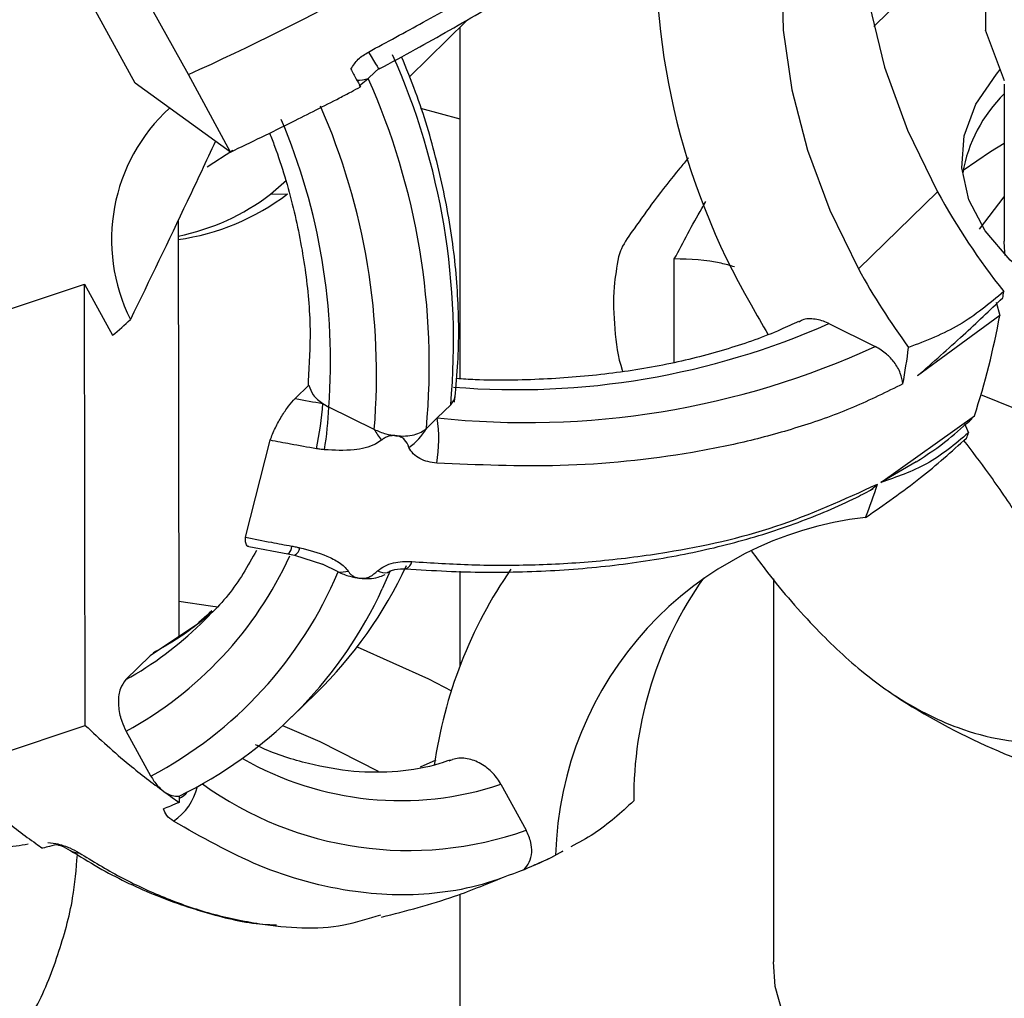
# Model space of a CAD drawing. Units: inches. Extents: x 0.4 to 11.3, y 0.5 to 8.4.
# Drawn here: x 8.8 to 9, y 5.6 to 5.7 of the extents above; entities that cross this region are included whole.
import ezdxf

# ---------------------------------------------------------------- set-up
doc = ezdxf.new("R2010")
doc.units = ezdxf.units.IN
doc.header["$MEASUREMENT"] = 0
doc.linetypes.add('SLD-Solid', pattern=[0])

msp = doc.modelspace()

# ---------------------------------------------------------------- linework, layer by layer
at = {"color": 7, "linetype": 'SLD-Solid', "lineweight": 25}
for p, q in [((9.005944860217692, 5.740767616945848), (8.976664261802998, 5.712188836777856)), ((8.993821790264432, 5.728935120094195), (8.993821790264432, 5.711589279537326)), ((8.863246222017871, 5.703459527469843), (8.85009972388734, 5.727371804403751)), ((8.871404204442829, 5.7047811975794), (8.864740481422727, 5.716802657853601)), ((8.90536543211983, 5.704463385791805), (8.914137317452928, 5.71302502019111)), ((8.9130852529398, 5.711998179188682), (8.9130852529398, 5.658051696028892)), ((8.996720476778558, 5.703842011348882), (8.993821790264432, 5.711589279537326)), ((8.900027120455128, 5.70515695001602), (8.900635450094319, 5.70570449848236)), ((8.877886979553258, 5.692890381277761), (8.871404204442829, 5.7047811975794)), ((8.897640918020741, 5.703043565055023), (8.899036435232942, 5.704190033506886)), ((8.900027120455128, 5.70515695001602), (8.899036435232942, 5.704190033506886)), ((8.877886979553258, 5.692890381277761), (8.863246222017871, 5.703459527469843)), ((8.996710613559165, 5.703293508808277), (8.996710613559165, 5.679185678553989)), ((8.907051015981153, 5.699634052176382), (8.9130852529398, 5.697994074819457)), ((8.874317484121708, 5.690627961788423), (8.878213162451832, 5.693153734277151)), ((8.884014568766824, 5.686395182040023), (8.88649386679243, 5.688546023859981)), ((8.884014568766824, 5.686395182040023), (8.886625351940168, 5.686451229830054)), ((8.974304165733695, 5.674944517131581), (8.986438235559886, 5.686787752609181)), ((8.869819599414988, 5.682381638925649), (8.869957427822783, 5.618436753664087)), ((8.946035812292127, 5.660559680806438), (8.946035812292127, 5.676478245455487)), ((8.834446061386451, 5.665570998331937), (8.85543198562193, 5.672608895779545)), ((8.85543198562193, 5.672608895779545), (8.859755119014059, 5.664745540367698)), ((8.855578137266908, 5.604814969357435), (8.85543198562193, 5.672608895779545)), ((8.995453951409567, 5.669802195702784), (8.99601303828428, 5.667765940475778)), ((8.99601303828428, 5.667765940475778), (8.983399007335976, 5.658516610241497)), ((8.969778414682224, 5.666540990043177), (8.976899659083669, 5.663020407379914)), ((8.887823934760704, 5.655040677895764), (8.88989099421519, 5.657058169172866)), ((8.889814838428281, 5.657671233340696), (8.889790638707838, 5.65696024280412)), ((8.892057309189735, 5.654256441955324), (8.892987201780869, 5.653723695192994)), ((8.911693695681855, 5.654082868543792), (8.909621906282009, 5.6520607481535)), ((8.899946454720318, 5.650283191604651), (8.892987201780869, 5.653723695192994)), ((8.977737079409717, 5.642144733954142), (8.992111750018962, 5.652363634237867)), ((8.909621906282009, 5.6520607481535), (8.907960118812454, 5.650438793973787)), ((8.990588524282062, 5.651197794372416), (8.991214820380371, 5.649754684376679)), ((8.880192332921618, 5.633755625865835), (8.8839602660608, 5.648631363603376)), ((8.983191806396245, 5.645291852598359), (8.977737079409717, 5.642144733954142)), ((8.976182284037513, 5.640957169339656), (8.977241975129203, 5.641880132010846)), ((8.88069737375401, 5.632299206023855), (8.886675768024423, 5.631149407639756)), ((8.886675731358181, 5.631149407639756), (8.88770033285523, 5.63094687247946)), ((8.887725522564237, 5.630943939180012), (8.891984196701003, 5.629593961441737)), ((8.89440310542423, 5.628398114839593), (8.891984196701003, 5.629593961441737)), ((8.902126042874864, 5.628304762584673), (8.902016080811821, 5.628291709402131)), ((8.9130852529398, 5.628499794914975), (8.9130852529398, 5.613822242804643)), ((8.961241889963553, 5.627331232580974), (8.961241889963553, 5.568525462743579)), ((8.87332404893129, 5.620439408862576), (8.874627130544646, 5.621755626157522)), ((8.861802562028489, 5.611846124799594), (8.865536102231648, 5.6154901993696)), ((8.978991321587271, 5.610019284236746), (8.979895694473212, 5.609399624728438)), ((8.88729363088682, 5.606126786703209), (8.89102720775622, 5.609770852106655)), ((8.834592176365186, 5.597777076493107), (8.855578137266908, 5.604814969357435)), ((8.865640051030821, 5.597039810010072), (8.861849348154678, 5.603934741192572)), ((8.909408582079683, 5.599484870931186), (8.906981496784246, 5.598390649405061)), ((8.911433108692178, 5.599396606117496), (8.911981709021367, 5.599585318104146)), ((8.919401526640334, 5.595777097930363), (8.923280448497364, 5.588721678601837)), ((8.870010190546596, 5.593957398118357), (8.871280015877467, 5.594607527274677)), ((8.870010190546596, 5.593957398118357), (8.87001224385621, 5.593000867501615)), ((8.851454064908543, 5.586587886584917), (8.849846543478769, 5.586758769610862)), ((8.928936913153402, 5.585506736574454), (8.927802862920714, 5.584866415638163)), ((8.9130852529398, 5.578903357023925), (8.9130852529398, 5.343186090049907))]:
    msp.add_line(p, q, dxfattribs=at)
at = {"color": 8, "linetype": 'SLD-Solid', "lineweight": 25}
msp.add_line((8.902416769516364, 5.628553717208727), (8.901188157042734, 5.625779828836256), dxfattribs=at)
at = {"color": 7, "linetype": 'SLD-Solid', "lineweight": 25, "flags": 128}
for points in [[(8.981975477114052, 5.759705797962032), (8.97842361814543, 5.751969582748117), (8.97601735927607, 5.743561069050651), (8.974794210072663, 5.734611148482564), (8.974773200315369, 5.725259145892696), (8.975954623334136, 5.715650633141055), (8.978320146007416, 5.705935188161163), (8.981832918760897, 5.6962640457424), (8.986438235559886, 5.686787752609181)], [(8.968372814253174, 5.745036734086977), (8.965368088964016, 5.737424354525834), (8.963416858171469, 5.729239596576857), (8.962546731556579, 5.720598172028331), (8.962769955644541, 5.711622247073149), (8.96408337713845, 5.702438722146387), (8.966468516251787, 5.693177428690931), (8.969891566708416, 5.683969301001508), (8.974304165733695, 5.674944517131581)], [(8.899055391680621, 5.708250346598547), (8.899455933720192, 5.707554476303967), (8.899815739563685, 5.706946129477474), (8.900125459319108, 5.706441051835612), (8.900377099745471, 5.706052316469545), (8.900564097585255, 5.705789984539089), (8.900681722893104, 5.70566084588768), (8.900726785705869, 5.705668243015769), (8.90069825936874, 5.705811984428173)], [(9.024318791293807, 5.6625250464357), (9.016209868302111, 5.665145486580818), (9.008949805504308, 5.668359113206729), (9.002700814359855, 5.672094145267653), (8.997602446589967, 5.676267151019069), (8.993768624211944, 5.680784908829544), (8.99128496290341, 5.685546501739884), (8.990206975356415, 5.690445563270507), (8.990558751292669, 5.695372654425246), (8.992332370803666, 5.700217713454711), (8.99548823434686, 5.704872510274549), (8.996080687502792, 5.705552052990819)], [(8.990390379904376, 5.690098809463736), (8.994614807770093, 5.69299094761601), (8.996710613559165, 5.694243712831459)], [(8.996710613559165, 5.68606355764181), (8.996655614194523, 5.68599781163048), (8.992854058110423, 5.681042200440623)], [(8.996866665089778, 5.677005345616381), (8.996742476524414, 5.678199927233139), (8.996710613559165, 5.679185678553989)], [(9.01082253387039, 5.649352295275112), (9.000859362299133, 5.65248698406292), (8.99312531497684, 5.655604448883033)], [(8.869945694624992, 5.623887474863557), (8.874796968582661, 5.623203521097983), (8.875925408880157, 5.623009886668197)], [(8.89734579143007, 5.616904260534245), (8.908299061563625, 5.611973237497843), (8.911810660997329, 5.610119584744732)], [(8.885886490475558, 5.604793446272738), (8.8916074510532, 5.602335469667493), (8.90054910109183, 5.59779441045953)], [(9.01082253387039, 5.526177354452539), (9.000859362299133, 5.529312043240346), (8.991737571008176, 5.533065163217318), (8.983601001669188, 5.537377480067732), (8.976578022799238, 5.542181051243135), (8.970779329786234, 5.547400069285927), (8.966296404906698, 5.552952264313163), (8.963199904011075, 5.558750049836649), (8.96153873986765, 5.564701989412669), (8.961241889963553, 5.568525462743579)]]:
    msp.add_lwpolyline(points, dxfattribs=at)
at = {"color": 8, "linetype": 'SLD-Solid', "lineweight": 25, "flags": 128}
msp.add_lwpolyline([(8.875022832640127, 5.622197014391901), (8.873101631500674, 5.620582828872442), (8.865536102231648, 5.6154901993696)], dxfattribs=at)
at = {"color": 7, "linetype": 'SLD-Solid', "lineweight": 25}
for centre, radius, start, end in [((8.697374741419136, 6.088501418849321), 0.4213400790474984, 294.3958205466811, 311.3406616081978), ((9.05229940699961, 5.724017740009782), 0.1091272241226303, 175.9903700337887, 210.023881470717), ((8.80385465060286, 5.663795990009812), 0.1082755945361796, 354.8532260640595, 23.9991101789294), ((8.897118842232656, 5.710631990515517), 0.006721307388879151, 270.8672643255938, 286.5768174543177), ((8.800121942139084, 5.660152061576476), 0.1082747427415946, 354.8531078210182, 23.9992275956411), ((9.012410391269404, 5.685840837869278), 0.02241520801141538, 134.4596994295293, 170.1283400648753), ((8.88699381733982, 5.679433824519993), 0.02738506393179745, 132.4170649201434, 206.5930408047376), ((8.79770814536107, 5.658820754293471), 0.1025941610292842, 355.2265055420222, 23.62589217009221), ((8.798225137161909, 5.660692267750461), 0.09501794511741825, 355.7941777205924, 23.05808112471976), ((8.863137604615439, 5.713695871359675), 0.034368230526264, 281.2197777313164, 307.4053121835624), ((8.864922889129216, 5.714885263919676), 0.0357699760507399, 277.8783775106226, 307.3529210394765), ((9.083649806920477, 5.740358118849334), 0.110994926665588, 208.8578342878445, 218.3681615677392), ((9.07085995046843, 5.728110312041919), 0.1102253206581344, 208.8381730862494, 216.2887739394446), ((8.87736712466456, 5.689335960207327), 0.1205903543560592, 351.0025151131711, 351.476287995876), ((9.076195838020684, 5.734508120188323), 0.1350967104812388, 208.8048603388645, 211.0159253089609), ((8.883267579843283, 5.688128280072952), 0.1145694692007488, 341.8102124918898, 349.7624802799997), ((8.84096910564468, 5.688788851482955), 0.03051221243534333, 308.0019532097737, 314.8974770493289), ((8.921770098620053, 5.775001820640029), 0.1186109193324317, 265.3437546883355, 293.8757504803924), ((8.923347586724333, 5.779781155462635), 0.1284558163214743, 263.8661573664841, 294.6384576628004), ((8.863287537098694, 5.678510399927426), 0.1197513161165578, 349.7831100629611, 352.4966988874207), ((8.92463913453089, 5.841954175753585), 0.190504631480614, 258.8574333405973, 260.1523446670331), ((8.847034670509641, 5.657156731934424), 0.04511595810443447, 347.4038646537193, 356.3141856970188), ((8.83055475653194, 5.656830320597354), 0.06250968997814252, 351.0938493157837, 357.1513235993187), ((8.8889335776174, 5.648833690091284), 0.02093850153835656, 349.7520809077618, 8.865807595486658), ((8.915744290103012, 5.659515462101261), 0.01829771628650046, 210.302057024027, 216.5636849427334), ((8.90092141379548, 5.654231090002696), 0.00799530346433842, 302.984635267465, 331.685211042409), ((8.889686722520754, 5.686103909770984), 0.1078388651728033, 339.8478390363628, 340.301548952083), ((8.876555554347474, 5.675215388492417), 0.1060612778280912, 338.7393601471842, 341.6813273628951), ((8.981350243881579, 5.583523887358107), 0.05356420810532643, 96.3796989660978, 178.5637935672898), ((8.836245876286156, 5.65287173544284), 0.06309692073667365, 297.7657331205186, 337.1777559257643), ((8.843895398955317, 5.65783019236148), 0.06731350226049784, 314.4417342744422, 334.9909999409305), ((8.894815260588166, 5.633414102005072), 0.00503289172577878, 265.3026555178393, 283.096400891748), ((8.901764955203603, 5.629113267794896), 0.000859045258878679, 287.2432211583841, 319.3555293484908), ((8.978605695669367, 5.58890744486104), 0.07011857343296857, 145.3211766875285, 172.0206532885013), ((8.998615277865007, 5.59362300657138), 0.05881020557063141, 144.8920161892978, 180.3904137544548), ((8.840857509199973, 5.653730055233509), 0.06649061756958662, 297.2288592468381, 335.1424633167638), ((9.035404500790262, 5.693826876347806), 0.1010405284761713, 236.6760807578881, 255.9193065953879), ((8.88384948940481, 5.675604187991966), 0.1008228266572565, 292.8024430586143, 295.8455459893959)]:
    msp.add_arc(centre, radius, start, end, dxfattribs=at)
at = {"color": 8, "linetype": 'SLD-Solid', "lineweight": 25}
for centre, radius, start, end in [((8.885748814107037, 5.632363066459762), 0.001526965711039715, 307.3648277767238, 359.8477407128177), ((8.886992112799708, 5.632281338228753), 0.001517919180362664, 298.3045302001532, 353.4653164078987), ((8.834003418504608, 5.65515413930695), 0.05829942144889391, 298.5311493518059, 335.3589531187797), ((8.904325505978433, 5.630193364059728), 0.001397953011860956, 290.3425169994256, 351.6157094491308), ((8.901607543283005, 5.630436569181314), 0.002182979423832074, 238.7004570968862, 280.880382414334), ((8.835160194121197, 5.659587394099653), 0.05467215527202315, 299.1640244133683, 314.2707006500299), ((8.903975729880115, 5.641931909705966), 0.04866437974256899, 240.0713691851875, 288.4805867391055), ((8.864074577391921, 5.597530803768535), 0.008978012522213927, 304.2854215289417, 346.3801898468978), ((8.905200095822522, 5.639651574609917), 0.05404399559840588, 234.1630959270034, 289.5451016986747), ((8.867762951013828, 5.597755477947128), 0.004720099436582479, 298.4416268535205, 318.1698506367121), ((8.85459107039193, 5.587831307357514), 0.002580914742330755, 238.8551071073748, 270.9551041670035)]:
    msp.add_arc(centre, radius, start, end, dxfattribs=at)
at = {"color": 7, "linetype": 'SLD-Solid', "lineweight": 25}
for points, knots in [([(8.899055391680621, 5.708250346598547), (8.901870061034696, 5.709765468510923), (8.907682653397375, 5.712894356827294), (8.91653258872893, 5.71793919938573), (8.92574213241504, 5.7234224857583), (8.937261726152231, 5.730654733979822), (8.95075634832613, 5.739657332765943), (8.960658783122279, 5.747263931435282), (8.965572649934245, 5.751038539753605)], [0, 0, 0, 0, 0.1210893189173455, 0.2500623561066391, 0.3858674482008352, 0.5270870476642925, 0.7653272847264956, 1, 1, 1, 1]), ([(8.900717362481393, 5.705648732993756), (8.902572821797241, 5.706652955935155), (8.907951763139415, 5.709564179183284), (8.916714569105645, 5.714549597146103), (8.926884006446492, 5.720640574365008), (8.936694128165145, 5.726851244512038), (8.946047260495773, 5.733111964926016), (8.954842214856694, 5.739369224865778), (8.96084445789007, 5.743900942925951), (8.963903392477535, 5.74633720470101), (8.964286141462766, 5.746642041792325)], [0, 0, 0, 0, 0.08357257497774842, 0.2422753087497385, 0.3993117473335105, 0.553097861192802, 0.7021580389204298, 0.8450943357968189, 0.9806174391491324, 0.9999999999999999, 0.9999999999999999, 0.9999999999999999, 0.9999999999999999]), ([(8.896367719395508, 5.705630818096543), (8.89671324855069, 5.706165444191028), (8.897409597044337, 5.707242881709621), (8.898504022007256, 5.70791282843286), (8.899055391680621, 5.708250346598547)], [0, 0, 0, 0, 0.4962014829257782, 1, 1, 1, 1]), ([(8.91227269232657, 5.654461708750731), (8.91245613993735, 5.65627421588638), (8.91298598202363, 5.661509184922332), (8.912964368245133, 5.670325770719213), (8.911894467341826, 5.680889162812044), (8.909678010213824, 5.691553570925666), (8.907032912153392, 5.700479497214751), (8.9048921733393, 5.705721408770828), (8.904157132744873, 5.707521262989733)], [0, 0, 0, 0, 0.1007200738921559, 0.2909044923211734, 0.4863032517082456, 0.6869561384158137, 0.8925137692715708, 0.9999999999999999, 0.9999999999999999, 0.9999999999999999, 0.9999999999999999]), ([(8.896367719395508, 5.705630818096543), (8.896644570037315, 5.705119671351752), (8.897138426538211, 5.704207868723524), (8.897631037207196, 5.703295392464055), (8.89784749563434, 5.702894440579805)], [0, 0, 0, 0, 0.5605892426371325, 0.9999999999999999, 0.9999999999999999, 0.9999999999999999, 0.9999999999999999]), ([(8.894638832701087, 5.701213354348815), (8.895238320608671, 5.701525559433938), (8.896309255534185, 5.702083287663904), (8.897377314619085, 5.702646502236833), (8.89784749563434, 5.702894440579805)], [0, 0, 0, 0, 0.5597799579613115, 1, 1, 1, 1]), ([(8.877886979553258, 5.692890381277761), (8.881057161193983, 5.694413997705956), (8.886677547122517, 5.697115203284687), (8.892221812936958, 5.699969169346201), (8.894638832701087, 5.701213354348815)], [0, 0, 0, 0, 0.5640505262511522, 1, 1, 1, 1]), ([(8.883874100389527, 5.695805861504134), (8.884135155666934, 5.69513636588179), (8.885597413297123, 5.691386297728102), (8.887629971849291, 5.684427618224545), (8.889466522267053, 5.674994171314204), (8.89029244309633, 5.66605391443337), (8.88996554485187, 5.660316358005669), (8.889814838428281, 5.657671233340696)], [0, 0, 0, 0, 0.05540348095108254, 0.3103333652739268, 0.5573507590306692, 0.7959301246143461, 1, 1, 1, 1]), ([(8.875570809643184, 5.694562411233161), (8.87412367510053, 5.691466727224488), (8.86984019198963, 5.682303577719739), (8.86542765803418, 5.673201748924448), (8.862505857237295, 5.667174887512005)], [0, 0, 0, 0, 0.3378406089596815, 1, 1, 1, 1]), ([(8.948195270679212, 5.691989081481319), (8.947747353025923, 5.691455337261234), (8.945939222808223, 5.689300746912374), (8.943103575824694, 5.685696499501705), (8.940191536584456, 5.681540285366927), (8.938126345977805, 5.678768780033367), (8.937607292723804, 5.677204409606752), (8.937473657869532, 5.676801648594506)], [0, 0, 0, 0, 0.1120637573338659, 0.4523730298561691, 0.7357598299581696, 0.9319690294886289, 0.9999999999999999, 0.9999999999999999, 0.9999999999999999, 0.9999999999999999]), ([(8.946035812292127, 5.676478245455487), (8.947408607479687, 5.679078525821401), (8.948974935174322, 5.682045385836537), (8.950675827235166, 5.684936166024782), (8.950885986262504, 5.685293345393534)], [0, 0, 0, 0, 0.8764418788379317, 1, 1, 1, 1]), ([(8.937479304470969, 5.676800807562556), (8.937201313620076, 5.675262902916617), (8.936539415658226, 5.671601142296097), (8.936822171917855, 5.665737387041356), (8.937343906412318, 5.661352689289653), (8.938088377728857, 5.659269218722397), (8.93811286048541, 5.659200701505482)], [0, 0, 0, 0, 0.2631050398358341, 0.6264547522342757, 0.9877155544355315, 1, 1, 1, 1]), ([(8.9552660989964, 5.675256157281487), (8.954597294444516, 5.675449148074621), (8.951602803293401, 5.676313240911095), (8.948469391953795, 5.676406114621574), (8.946035812292127, 5.676478245455487)], [0, 0, 0, 0, 0.2233449752005806, 1, 1, 1, 1]), ([(8.996625511208942, 5.671462214026111), (8.994430573788215, 5.669623304459312), (8.990039447737836, 5.665944437068009), (8.984689299631542, 5.663896924274025), (8.982013463341898, 5.662872876167541)], [0, 0, 0, 0, 0.4998575298324681, 1, 1, 1, 1]), ([(8.983399007335976, 5.658516610241497), (8.985749766269965, 5.66059079959873), (8.990179528374174, 5.664499394937359), (8.99446320036807, 5.668567454380881), (8.996473639630041, 5.670476701035841)], [0, 0, 0, 0, 0.530673855319433, 1, 1, 1, 1]), ([(8.965117768522408, 5.666866909403129), (8.964207033792427, 5.666439826551037), (8.960707251570291, 5.664798627501611), (8.954172022133626, 5.662506915799741), (8.945339701777943, 5.660245645157158), (8.93584116608815, 5.658693570790583), (8.925811688652828, 5.657904389041348), (8.917992350409293, 5.657737199293827), (8.913553142908906, 5.65801899463211), (8.912595318599564, 5.658079796120944)], [0, 0, 0, 0, 0.05611583468595311, 0.2156425950925627, 0.3853565587423142, 0.5643973330778089, 0.7518367269710631, 0.9464551238993854, 1, 1, 1, 1]), ([(8.969778414682224, 5.666540990043177), (8.969731633918775, 5.666563740091414), (8.969069056137204, 5.666885959640215), (8.967732391199153, 5.667264392736275), (8.966064924435914, 5.667343661900853), (8.965341551164663, 5.666863750585083), (8.965177094503735, 5.666754644241692)], [0, 0, 0, 0, 0.03256563488545084, 0.4612422826505652, 0.8775151104334832, 0.9999999999999999, 0.9999999999999999, 0.9999999999999999, 0.9999999999999999]), ([(8.981140000098888, 5.657269527147907), (8.98103328056916, 5.657829330400851), (8.980805460915311, 5.659024371117728), (8.979878156595209, 5.660572444190246), (8.978595855620647, 5.662005799677141), (8.977503531154433, 5.662659191423432), (8.976899659083669, 5.663020407379914)], [0, 0, 0, 0, 0.2289212328579347, 0.4886898973597427, 0.717331342440532, 0.9999999999999999, 0.9999999999999999, 0.9999999999999999, 0.9999999999999999]), ([(8.88989099421519, 5.657058169172866), (8.89008200590553, 5.656539548518379), (8.890507048872312, 5.655385503646965), (8.89150682583428, 5.654657361505121), (8.892057309189735, 5.654256441955324)], [0, 0, 0, 0, 0.4493938384319766, 1, 1, 1, 1]), ([(8.981140000098888, 5.657269527147907), (8.978624136883234, 5.656027316746209), (8.973557946872962, 5.653525879510441), (8.965525096308381, 5.650666473548648), (8.957257988401349, 5.648368762216674), (8.944968123826163, 5.645898734592531), (8.928986980948352, 5.644275776366388), (8.915864253432789, 5.644837683226463), (8.909538050584052, 5.645108567215687)], [0, 0, 0, 0, 0.1144275288025478, 0.2304225443229119, 0.3473192466845156, 0.4643771472099764, 0.7417870017379579, 1, 1, 1, 1]), ([(8.911693695681855, 5.654082868543792), (8.912015813080423, 5.654464186616109), (8.912373688421727, 5.654887834441041), (8.912367305656389, 5.655407142678825), (8.912366667907623, 5.655459030562918)], [0, 0, 0, 0, 0.9000826863155901, 0.9999999999999999, 0.9999999999999999, 0.9999999999999999, 0.9999999999999999]), ([(8.8839602660608, 5.648631363603376), (8.884214133858444, 5.649263013699448), (8.884724380300765, 5.650532561146199), (8.885696853874567, 5.652274629846481), (8.886699832641733, 5.653813001467484), (8.887473336288338, 5.654657775423603), (8.887823934760704, 5.655040677895764)], [0, 0, 0, 0, 0.2708742351632704, 0.5444275173563404, 0.7935070931229563, 1, 1, 1, 1]), ([(8.983196536341605, 5.645287677229926), (8.984881579063678, 5.646411076515965), (8.987912413965446, 5.648431700515665), (8.990596190465252, 5.650892291668591), (8.991787877093703, 5.651984876529975)], [0, 0, 0, 0, 0.5559665163854017, 1, 1, 1, 1]), ([(8.899946454720318, 5.650283191604651), (8.900533903419678, 5.650030228230844), (8.901598017365037, 5.649572006340104), (8.902741952410555, 5.649396738309386), (8.90325437317363, 5.649318227751996)], [0, 0, 0, 0, 0.5520543189219422, 1, 1, 1, 1]), ([(8.90325437317363, 5.649318227751996), (8.903053680115429, 5.649328199591815), (8.90265054561223, 5.649348230143578), (8.90206700181251, 5.649211395887354), (8.90151937623494, 5.648973804782531), (8.901207201807875, 5.648736503859875), (8.901047651999194, 5.648615221289853)], [0, 0, 0, 0, 0.2523978074645431, 0.5069944403313235, 0.7480288713500455, 0.9999999999999999, 0.9999999999999999, 0.9999999999999999, 0.9999999999999999]), ([(8.90325437317363, 5.649318227751996), (8.903754755654235, 5.649283800227063), (8.904702023124106, 5.649218625933995), (8.906024205819564, 5.649419735237419), (8.907141324850896, 5.649789529800106), (8.907702574488003, 5.650234573729314), (8.907960118812454, 5.650438793973787)], [0, 0, 0, 0, 0.3015190679086005, 0.5708017679363162, 0.8030509751372257, 1, 1, 1, 1]), ([(8.905274169840766, 5.647524496806662), (8.905099234732239, 5.64795361758142), (8.904829736207507, 5.64861470509383), (8.904005110958233, 5.64916510435312), (8.903509789697713, 5.649266132004188), (8.90325437317363, 5.649318227751996)], [0, 0, 0, 0, 0.4725725017443661, 0.7280276276252906, 1, 1, 1, 1]), ([(8.991214820380371, 5.649754684376679), (8.989149087754267, 5.648022564593908), (8.985125488663543, 5.644648770960159), (8.980155469780957, 5.642964360855758), (8.977737079409717, 5.642144733954142)], [0, 0, 0, 0, 0.5134041885204841, 1, 1, 1, 1]), ([(8.89106475398915, 5.647317960442588), (8.889736629428198, 5.647546337535365), (8.887362956083528, 5.647954501523593), (8.885000759565184, 5.648424388947244), (8.8839602660608, 5.648631363603376)], [0, 0, 0, 0, 0.559522886303648, 0.9999999999999999, 0.9999999999999999, 0.9999999999999999, 0.9999999999999999]), ([(8.901047651999194, 5.648615221289853), (8.900744439202633, 5.64841106569606), (8.899504622246095, 5.647576287052713), (8.896458428776024, 5.646941817355667), (8.893823551256032, 5.647075843834722), (8.89231078292825, 5.647152792767286)], [0, 0, 0, 0, 0.1211640902004524, 0.495431905440225, 0.9999999999999999, 0.9999999999999999, 0.9999999999999999, 0.9999999999999999]), ([(8.97539835976014, 5.636756391200738), (8.978264770879747, 5.638739282773225), (8.983687616018015, 5.642490633669829), (8.98860544212387, 5.646881785024136), (8.990923800408924, 5.64895185865099)], [0, 0, 0, 0, 0.5285806705745034, 1, 1, 1, 1]), ([(9.003689372939942, 5.629288797467018), (9.00211077037925, 5.631802629873843), (8.999080390432521, 5.636628333001898), (8.99469862659973, 5.643081185696992), (8.991785350643559, 5.646931506059468), (8.990519408413828, 5.64860463391216)], [0, 0, 0, 0, 0.3807493726312795, 0.7309092815900999, 1, 1, 1, 1]), ([(8.89231078292825, 5.647152792767286), (8.892077412421537, 5.647178690612866), (8.891660882664455, 5.647224914205898), (8.891246825829613, 5.647289541914401), (8.89106475398915, 5.647317960442588)], [0, 0, 0, 0, 0.5602733123975763, 1, 1, 1, 1]), ([(8.909538050584052, 5.645108567215687), (8.909084626011948, 5.645163655327968), (8.908192858147665, 5.64527199927591), (8.90696457075309, 5.645755213077924), (8.905884603973687, 5.64645933511447), (8.905473932735685, 5.647175925565779), (8.905274169840766, 5.647524496806662)], [0, 0, 0, 0, 0.2659910831418945, 0.5231350807298696, 0.7680384990624598, 1, 1, 1, 1]), ([(8.90570851815647, 5.629989526038808), (8.90878814332191, 5.62979167362516), (8.915093206941947, 5.629386600933385), (8.924766455061006, 5.629417645258949), (8.934776315206285, 5.630005598996418), (8.947183114361255, 5.631623590851157), (8.961733563314105, 5.634810768114314), (8.972099115678535, 5.639535807823497), (8.977241975129203, 5.641880132010846)], [0, 0, 0, 0, 0.1260957722156424, 0.2581618941679675, 0.3950831711083051, 0.5355594680508405, 0.7695682492324781, 1, 1, 1, 1]), ([(8.904811771849094, 5.628882576743047), (8.906896666530534, 5.628745648911112), (8.912863627593984, 5.628353761949658), (8.92264201195902, 5.628295422680622), (8.93397956919248, 5.628981406801143), (8.944884974659523, 5.630471554310104), (8.95525011939911, 5.632744819824911), (8.964962171005823, 5.635805916876707), (8.971984701358563, 5.638767610609327), (8.975718182951505, 5.640717469867498), (8.976577252808132, 5.641166130259055)], [0, 0, 0, 0, 0.08500123207152753, 0.2432732198088622, 0.3974500498187076, 0.5467668493407403, 0.6906362063982606, 0.8286445397008104, 0.960571304010162, 0.9999999999999999, 0.9999999999999999, 0.9999999999999999, 0.9999999999999999]), ([(8.880695907104288, 5.632292019440207), (8.88068912767087, 5.632290333877102), (8.880485676899783, 5.632239750134739), (8.880092965638672, 5.632920436512006), (8.880153862430284, 5.633432278544189), (8.880192332921618, 5.633755625865835)], [0, 0, 0, 0, 0.0125353682923193, 0.3761863547619068, 1, 1, 1, 1]), ([(8.880192332921618, 5.633755625865835), (8.88151239224366, 5.633477076170037), (8.883867385787722, 5.632980141885079), (8.886235204158403, 5.632548638672898), (8.887275774426431, 5.632359008666342)], [0, 0, 0, 0, 0.5605362806064366, 0.9999999999999999, 0.9999999999999999, 0.9999999999999999, 0.9999999999999999]), ([(8.881884260043, 5.631693300939988), (8.88121201642683, 5.630498434627968), (8.87923712408352, 5.626988200727453), (8.876686541239277, 5.62363927284679), (8.874629006600285, 5.621783802081049), (8.874546318144864, 5.621709234193446)], [0, 0, 0, 0, 0.3312466309625192, 0.973124057259284, 1, 1, 1, 1]), ([(8.887275774426431, 5.632359008666342), (8.887505360622946, 5.632315632632188), (8.887914753390806, 5.632238285496554), (8.888321518004297, 5.632148170681612), (8.888500170282107, 5.632108591975844)], [0, 0, 0, 0, 0.5607969034563846, 1, 1, 1, 1]), ([(8.888500170282107, 5.632108591975844), (8.88992371106866, 5.631746093133195), (8.892029592013165, 5.631209839158354), (8.894261128069598, 5.6300702273236), (8.895368904099687, 5.62927980313874), (8.895763969527069, 5.628762918716592), (8.895955664155604, 5.628512114772655)], [0, 0, 0, 0, 0.5203407234539711, 0.7697535782050112, 0.8882792589813344, 1, 1, 1, 1]), ([(8.957908121808861, 5.6315766427043), (8.958572884973414, 5.630673730027478), (8.961517639231335, 5.626674025935283), (8.966954962124474, 5.62034901292203), (8.97362752324458, 5.613936701802738), (8.979486454359943, 5.609560081671673), (8.984462219286407, 5.60661358852129), (8.99006827571665, 5.604161880294418), (8.996485714639899, 5.602382961923951), (9.001271639776094, 5.602102826568815), (9.003689372939942, 5.601961308989829)], [0, 0, 0, 0, 0.05939367230751672, 0.2631008737355018, 0.4410122322336399, 0.5484176337808877, 0.649845621217595, 0.7466096490391345, 0.8719933476845358, 1, 1, 1, 1]), ([(8.900473458632325, 5.628571294089011), (8.900827770717045, 5.628836555148988), (8.901558477700506, 5.629383609899089), (8.902894032529302, 5.629803636868761), (8.904290660962092, 5.630040321858086), (8.90523734534474, 5.630006406165443), (8.90570851815647, 5.629989526038808)], [0, 0, 0, 0, 0.2374787462373253, 0.4897585653510881, 0.7460485291294633, 1, 1, 1, 1]), ([(8.89440310542423, 5.628398114839593), (8.894990370573069, 5.628144441517649), (8.89605413642877, 5.627684940355492), (8.897198445042346, 5.627511042008838), (8.89771102387754, 5.627433146403657)], [0, 0, 0, 0, 0.5520624164544814, 0.9999999999999999, 0.9999999999999999, 0.9999999999999999, 0.9999999999999999]), ([(8.895955664155604, 5.628512114772655), (8.896049984938383, 5.628371920373705), (8.896237327611296, 5.628093462194573), (8.896649294033915, 5.62776880209401), (8.89714424003635, 5.627528827039628), (8.897518763735912, 5.627465602467655), (8.89771102387754, 5.627433146403657)], [0, 0, 0, 0, 0.2360577391448419, 0.4688647242978456, 0.7273439746257613, 1, 1, 1, 1]), ([(8.89771102387754, 5.627433146403657), (8.897981518443311, 5.627425985147572), (8.898520518798623, 5.627411715287609), (8.899531179216588, 5.627716319865554), (8.900102880784374, 5.628235051460242), (8.900473458632325, 5.628571294089011)], [0, 0, 0, 0, 0.2616679449888709, 0.5214120103303977, 1, 1, 1, 1]), ([(8.90192804516215, 5.628268353005279), (8.902093156749022, 5.628364318940196), (8.902469015313367, 5.628582774950504), (8.903431661733258, 5.628876737915438), (8.904241491874236, 5.628880441892107), (8.904806455243845, 5.628883025904525)], [0, 0, 0, 0, 0.191522589442746, 0.4359803383365213, 1, 1, 1, 1]), ([(8.89771102387754, 5.627433146403657), (8.89821004707234, 5.627400287884946), (8.899154673124045, 5.627338088345689), (8.900492223777253, 5.627511526739293), (8.901261164535496, 5.627835406531458), (8.90161744541689, 5.6279854729398)], [0, 0, 0, 0, 0.3753891156829546, 0.7105928980771852, 1, 1, 1, 1]), ([(8.875014399404217, 5.622399852048702), (8.87396880802674, 5.621433226238658), (8.871237987633897, 5.618908643948495), (8.867995788527391, 5.617071167604412), (8.865994980263983, 5.615937234205416)], [0, 0, 0, 0, 0.3828854435883619, 1, 1, 1, 1]), ([(8.861802562028489, 5.611846124799594), (8.861480944934934, 5.611405292776875), (8.860961447061623, 5.610693230815993), (8.860702499513046, 5.60945921081796), (8.860603289158902, 5.607994700294122), (8.860782286629691, 5.606827686118924), (8.861041143678227, 5.605873693897338), (8.861267638389432, 5.605121399399964), (8.861602857139474, 5.60443757027284), (8.861849348154678, 5.603934741192572)], [0, 0, 0, 0, 0.1927447448213917, 0.31133446273038, 0.4454303416297571, 0.7188770915319096, 0.7277500547895932, 0.7998108238985409, 1, 1, 1, 1]), ([(8.855578137266908, 5.604814969357435), (8.857799091879683, 5.60274741599148), (8.861653778472023, 5.599158972448848), (8.865864713651694, 5.595998622801304), (8.86764943448492, 5.594659171678076)], [0, 0, 0, 0, 0.576169958197983, 1, 1, 1, 1]), ([(8.911606320024559, 5.599493487498314), (8.911073416507133, 5.59930646174663), (8.908483109792702, 5.598397377748273), (8.903509135937647, 5.597569246029945), (8.896686509390632, 5.597558999037263), (8.889694719959556, 5.598873655380708), (8.884640546055524, 5.600388525859718), (8.882065368047455, 5.601678007836942), (8.881713652013877, 5.601854124394702)], [0, 0, 0, 0, 0.05516732057886809, 0.2681541334211138, 0.4884059636423581, 0.7186626341787754, 0.9615751369056319, 1, 1, 1, 1]), ([(8.919401526640334, 5.595777097930363), (8.919375702767335, 5.595823305121407), (8.918989652448, 5.596514072956977), (8.91800522852784, 5.597775413275408), (8.916169103437378, 5.599150840676907), (8.914362438090354, 5.599766240853793), (8.912942663171172, 5.599829218632062), (8.912293624746654, 5.599664485679496), (8.911981709021367, 5.599585318104146)], [0, 0, 0, 0, 0.01774641060071771, 0.2652974431665525, 0.5292055467261815, 0.7765505576687333, 0.8926143780757828, 0.9999999999999999, 0.9999999999999999, 0.9999999999999999, 0.9999999999999999]), ([(8.834592176365186, 5.597777076493107), (8.836813145841015, 5.595709523313614), (8.84066784514096, 5.592121092279181), (8.844878766742864, 5.588960722935359), (8.846663473583197, 5.587621269647188)], [0, 0, 0, 0, 0.5761719145931845, 0.9999999999999999, 0.9999999999999999, 0.9999999999999999, 0.9999999999999999]), ([(8.865640051030821, 5.597039810010072), (8.865957478630428, 5.596518270475676), (8.866505344870895, 5.595618115907137), (8.867310695178505, 5.594943093583371), (8.86764943448492, 5.594659171678076)], [0, 0, 0, 0, 0.5793888656735632, 1, 1, 1, 1]), ([(8.86764943448492, 5.594659171678076), (8.868047848328915, 5.594404584646639), (8.86877176181147, 5.593942002868125), (8.869626063363931, 5.593952622927076), (8.870010190546596, 5.593957398118357)], [0, 0, 0, 0, 0.5503611323688934, 1, 1, 1, 1]), ([(8.86764943448492, 5.594659171678076), (8.868088724058971, 5.594343888014944), (8.868870498350017, 5.593782798754506), (8.869664432200915, 5.593239068398329), (8.87001224385621, 5.593000867501615)], [0, 0, 0, 0, 0.561913558791095, 1, 1, 1, 1]), ([(8.795467058341888, 5.592778165907616), (8.797343194913816, 5.592105857563788), (8.80267963400825, 5.59019355939574), (8.811642620497944, 5.587812625160705), (8.822271215697649, 5.586018321019863), (8.832754881081776, 5.585403376302164), (8.840946088779132, 5.585698087400583), (8.845563305943184, 5.586418040266642), (8.846816701813092, 5.586613479622597)], [0, 0, 0, 0, 0.1143586103422083, 0.3252789632409188, 0.531238072949376, 0.731888963406293, 0.9272182238774421, 1, 1, 1, 1]), ([(8.87001224385621, 5.593000867501615), (8.869559779760202, 5.592810477504746), (8.868752913722572, 5.592470960571286), (8.867941642200263, 5.592142117651407), (8.867585305225745, 5.591997679090532)], [0, 0, 0, 0, 0.5607673082084078, 1, 1, 1, 1]), ([(8.869132034024469, 5.590112795864864), (8.868744154546464, 5.590375913059827), (8.868038489193289, 5.59085459960768), (8.867726020737878, 5.591642748143373), (8.867585305225745, 5.591997679090532)], [0, 0, 0, 0, 0.5496649031431782, 1, 1, 1, 1]), ([(8.939806437587729, 5.593222276610544), (8.937853174983404, 5.591419632001958), (8.934894010833787, 5.588688651903112), (8.931343673560637, 5.586819577781209), (8.93013681595869, 5.586184227914683)], [0, 0, 0, 0, 0.6600724074657824, 1, 1, 1, 1]), ([(8.922923869283265, 5.582661005281918), (8.920804138954006, 5.581834337277798), (8.91662473376495, 5.580204422142671), (8.910055194220558, 5.57899233614128), (8.90352705697517, 5.578648342136947), (8.894112560792998, 5.579406239434692), (8.882177057845114, 5.582664337226314), (8.87342885735892, 5.587659392074742), (8.869132034024469, 5.590112795864864)], [0, 0, 0, 0, 0.1205246982368371, 0.2376347322428279, 0.3526829656495609, 0.4666185502836156, 0.7380208806461556, 0.9999999999999999, 0.9999999999999999, 0.9999999999999999, 0.9999999999999999]), ([(8.846663473583197, 5.587621269647188), (8.847102747003182, 5.587305980332143), (8.847884515202738, 5.586744864751399), (8.84867848102806, 5.586201162784657), (8.84902631962073, 5.585962965470726)], [0, 0, 0, 0, 0.5618972736871758, 1, 1, 1, 1]), ([(8.922923869283265, 5.582661005281918), (8.923235544554174, 5.583022709190885), (8.923899632998836, 5.583793393966849), (8.9241986070141, 5.585321556088208), (8.924052975884424, 5.587033713363629), (8.923562501042918, 5.588105396382957), (8.923280448497364, 5.588721678601837)], [0, 0, 0, 0, 0.2168131221510884, 0.4619650723384969, 0.6905975432344121, 1, 1, 1, 1]), ([(8.851454064908543, 5.586587886584917), (8.85100111201725, 5.586467933773801), (8.850193306523805, 5.586254007465712), (8.849382493409742, 5.586051793828474), (8.84902631962073, 5.585962965470726)], [0, 0, 0, 0, 0.5607202414056478, 1, 1, 1, 1]), ([(8.851189151302181, 5.586518486553299), (8.85138491961138, 5.586468440263694), (8.852121058265817, 5.58628025348086), (8.852782234155258, 5.585896869715885), (8.853267577292026, 5.58561544281867)], [0, 0, 0, 0, 0.265939450425712, 1, 1, 1, 1]), ([(8.851454064908543, 5.586587886584917), (8.852044595105214, 5.586416867125805), (8.853157238942657, 5.586094641863934), (8.854162410000287, 5.585520275475573), (8.854634091505938, 5.585250751198286)], [0, 0, 0, 0, 0.530745038795313, 1, 1, 1, 1]), ([(8.846630767294355, 5.559180190700959), (8.847001272140757, 5.559788864978191), (8.848993365526228, 5.563061523928168), (8.85144034041141, 5.569481409463068), (8.853756207862705, 5.577524057548379), (8.85418405198775, 5.582737063097901), (8.85436624460013, 5.584956962925486)], [0, 0, 0, 0, 0.07870411349418789, 0.4231684023146663, 0.7543627467718665, 1, 1, 1, 1]), ([(8.853220534502135, 5.585644757480025), (8.854679033402103, 5.584746479388402), (8.858789883568843, 5.582214638848233), (8.865827005649018, 5.578761305411362), (8.874300126959243, 5.575885824374716), (8.880700425327444, 5.574352643661545), (8.884244251864358, 5.574211300791977), (8.884935441462158, 5.574183733212089)], [0, 0, 0, 0, 0.1508820956158231, 0.4252685332392563, 0.6877908420725533, 0.9391065787080597, 1, 1, 1, 1]), ([(8.854634091505938, 5.585250751198286), (8.856706651914937, 5.58398572011134), (8.860902355573328, 5.581424783630822), (8.867664568547426, 5.578285620251813), (8.874846662507466, 5.575771012449767), (8.88402922487272, 5.573899638745413), (8.893085113064835, 5.573252846117938), (8.899085200005013, 5.575150610002712), (8.900973879518085, 5.575747979308451)], [0, 0, 0, 0, 0.1490868177681695, 0.3018122434512368, 0.4572805590816398, 0.6150019425777545, 0.8788120987452451, 1, 1, 1, 1]), ([(8.924479581311546, 5.583372779559441), (8.924752826964813, 5.583477396620836), (8.926292691154346, 5.584066961594812), (8.927739723624073, 5.584864468186888), (8.928929983233457, 5.585520458915933)], [0, 0, 0, 0, 0.1774478912638767, 1, 1, 1, 1]), ([(8.901082741593836, 5.575367246206712), (8.904844464574877, 5.576340006772067), (8.911395133439093, 5.578033973175211), (8.917640487918893, 5.580628500645835), (8.92029944626749, 5.581733120167593)], [0, 0, 0, 0, 0.5742502115454663, 1, 1, 1, 1])]:
    msp.add_open_spline(points, degree=3, knots=knots, dxfattribs=at)

doc.saveas('drawing.dxf')
